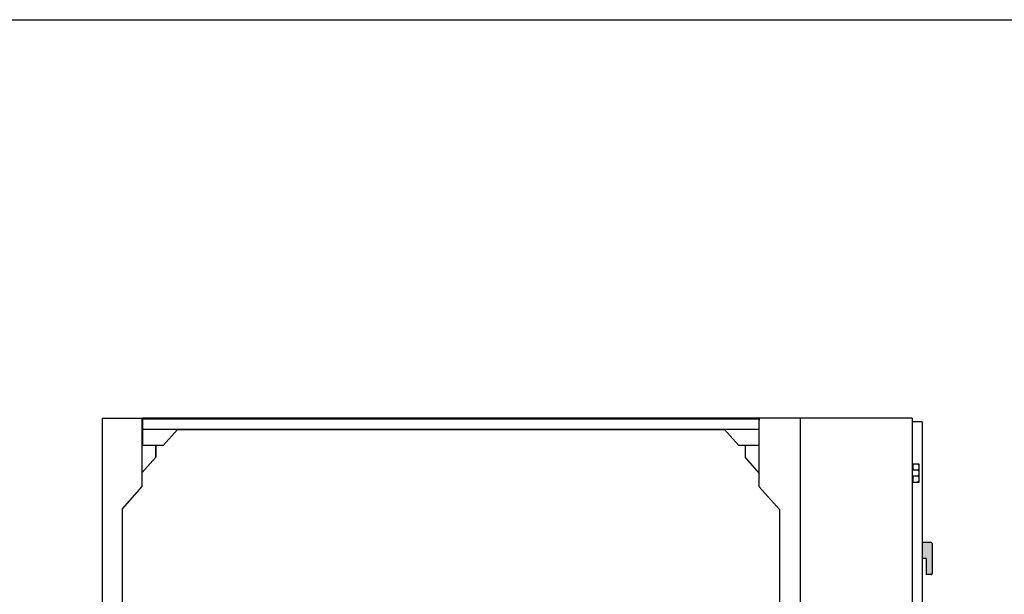
# Model space of a CAD drawing. Units: millimetres. Extents: x 209 to 46020, y -49 to 5746.
# Drawn here: x 42070 to 44045, y 4594 to 5746 of the extents above; entities that cross this region are included whole.
import ezdxf

# ---------------------------------------------------------------- set-up
doc = ezdxf.new("R2010")
doc.units = ezdxf.units.MM
doc.layers.add('FORMAT', color=7, linetype='Continuous')

msp = doc.modelspace()

# ---------------------------------------------------------------- hatches: boundary and pattern name
msp.add_hatch(color=256).paths.add_polyline_path([(43880.7, 4697.7), (43898.7, 4697.7, -0.414214), (43900.7, 4695.7), (43900.7, 4635.5, -0.414214), (43898.7, 4633.5), (43888.7, 4633.5), (43888.7, 4665.7), (43880.7, 4665.7)])

# ---------------------------------------------------------------- linework, layer by layer
for p, q in [((42235.7, 4947.6), (42315.7, 4947.6)), ((42235.7, 4947.6), (42235.7, 2697.6)), ((42315.7, 4947.6), (42315.7, 4943.6)), ((42315.7, 4947.6), (42315.7, 4810.1)), ((42315.7, 4947.6), (42315.7, 4838)), ((42315.7, 4943.6), (42316.7, 4943.6)), ((43554.1, 4943.6), (43553.5, 4943.6)), ((43635.7, 4947.6), (43554.1, 4947.6)), ((43554.1, 4947.6), (43554.1, 4943.6)), ((43554.1, 4809.5), (43554.1, 4947.6)), ((43554.1, 4836.3), (43554.1, 4947.6)), ((43635.7, 4947.6), (43635.7, 3166.6)), ((43860.7, 4947.6), (43635.7, 4947.6)), ((43860.7, 4947.6), (43860.7, 4410.1)), ((43880.7, 4940.1), (43860.7, 4940.1)), ((43880.7, 4940.1), (43880.7, 4417.7)), ((42343.7, 4869.3), (42343.7, 4892.6)), ((42343.7, 4892.6), (42343.7, 4869.3)), ((43526.1, 4867.6), (43526.1, 4892.6)), ((43526.1, 4867.6), (43526.1, 4892.6)), ((42343.7, 4869.3), (42315.7, 4838)), ((43526.1, 4867.6), (43554.1, 4836.3)), ((43862.7, 4843), (43860.7, 4843)), ((43874.7, 4853.1), (43871.7, 4855)), ((43874.7, 4845), (43871.7, 4843)), ((43874.7, 4841.1), (43871.7, 4843)), ((43862.7, 4831), (43860.7, 4831)), ((43874.7, 4833), (43871.7, 4831)), ((43874.7, 4829.1), (43871.7, 4831)), ((43874.7, 4821), (43871.7, 4819)), ((42315.7, 4810.1), (42275.9, 4765.6)), ((43554.1, 4809.5), (43594.9, 4763.9)), ((42275.9, 4765.6), (42275.9, 4449.6)), ((43594.9, 4763.9), (43594.9, 4451.3)), ((43898.7, 4697.7), (43880.7, 4697.7)), ((43900.7, 4695.7), (43900.7, 4635.5)), ((43888.7, 4665.7), (43880.7, 4665.7)), ((43888.7, 4665.7), (43888.7, 4633.5)), ((43898.7, 4633.5), (43888.7, 4633.5))]:
    msp.add_line(p, q)
at = {"ltscale": 2}
for p, q in [((43553.5, 4947.6), (42316.7, 4947.6)), ((42316.7, 4924.6), (42316.7, 4947.6)), ((42316.7, 4947.6), (42316.7, 4892.6)), ((43553.5, 4945.6), (42316.7, 4945.6)), ((43553.5, 4892.6), (43553.5, 4947.6)), ((43553.5, 4924.6), (42316.7, 4924.6)), ((42358.5, 4892.6), (42387.3, 4924.6)), ((42387.3, 4924.6), (43484.1, 4924.6)), ((43512.9, 4892.6), (43484.1, 4924.6)), ((42358.5, 4892.6), (42316.7, 4892.6)), ((43553.5, 4892.6), (43512.9, 4892.6))]:
    msp.add_line(p, q, dxfattribs=at)
at = {"linetype": 'Continuous', "ltscale": 2}
for p, q in [((43862.7, 4843), (43862.7, 4855)), ((43874.7, 4855), (43862.7, 4855)), ((43874.7, 4843), (43862.7, 4843)), ((43874.7, 4818.7), (43874.7, 4855)), ((43874.7, 4831), (43862.7, 4831)), ((43862.7, 4818.7), (43862.7, 4831)), ((43862.7, 4818.7), (43874.7, 4818.7))]:
    msp.add_line(p, q, dxfattribs=at)
for centre, start, end in [((43898.7, 4695.7), 0, 90), ((43898.7, 4635.5), 270, 0)]:
    msp.add_arc(centre, 2, start, end)
at = {"layer": 'FORMAT'}
msp.add_line((38120.5, 5746.4), (46020.5, 5746.4), dxfattribs=at)

doc.saveas('drawing.dxf')
